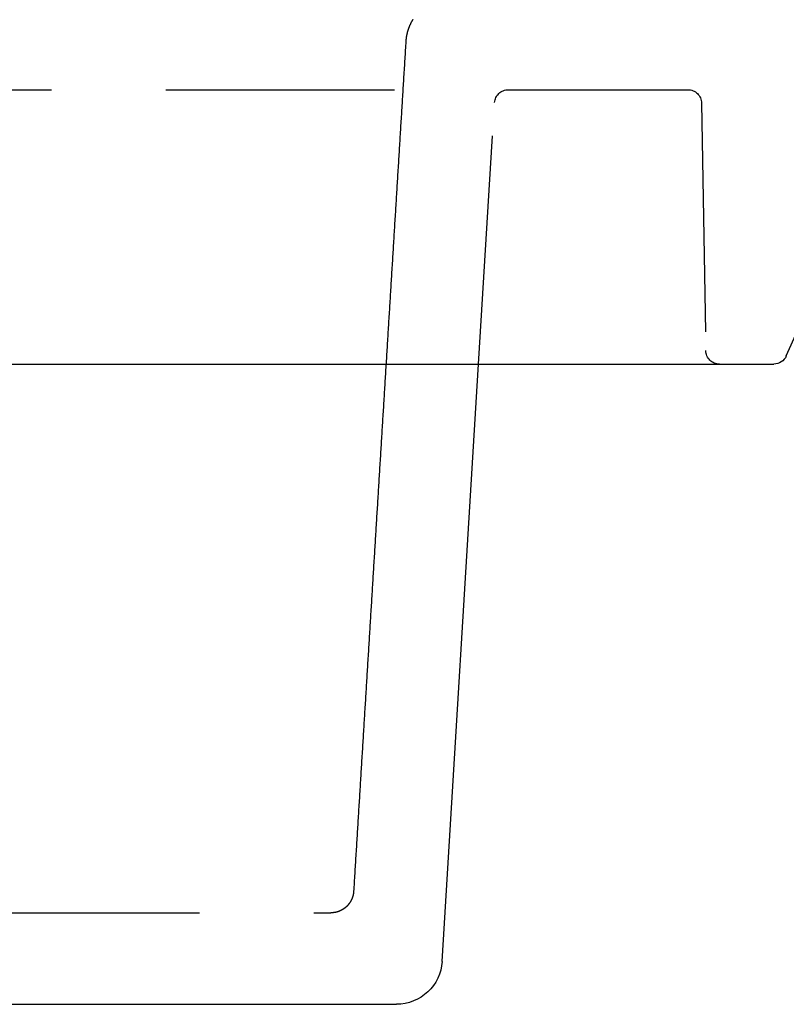
# Model space of a CAD drawing. Extents: x -165 to 153, y -498 to 489.
# Drawn here: x 59 to 75, y 380 to 402 of the extents above; entities that cross this region are included whole.
import ezdxf

# ---------------------------------------------------------------- set-up
doc = ezdxf.new("R2010")
doc.units = 0
doc.header["$LTSCALE"] = 20
doc.linetypes.add('VERDECKT', pattern=[0.375, 0.25, -0.125])
doc.layers.get('0').update_dxf_attribs({"linetype": 'CONTINUOUS'})
doc.layers.add('STEMPEL', color=3, linetype='CONTINUOUS')

# ---------------------------------------------------------------- blocks, each defined once
blk = doc.blocks.new('A$C2E4E2D6D')
at = {"color": 3, "linetype": 'CONTINUOUS', "extrusion": (0, 1, -2e-16)}
for p, q in [((75.35838, 394.17798), (93.04223, 433.89655)), ((-75.08431, 394), (75.08431, 394)), ((67.83418, 380.93895), (68.63302, 394)), ((-66.83604, 380), (66.83604, 380))]:
    blk.add_line(p, q, dxfattribs=at)
at = {"color": 1, "linetype": 'VERDECKT', "extrusion": (0, 1, -2e-16)}
for p, q in [((-73.20519, 400), (73.20519, 400)), ((68.63302, 394), (68.98277, 399.71831)), ((73.50515, 399.70524), (73.59959, 394.29476)), ((57.53371, 382), (65.40048, 382))]:
    blk.add_line(p, q, dxfattribs=at)
at = {"color": 1}
for points in [[(67.1933, 401.533, 0), (67.1912, 401.529, 0), (67.1891, 401.526, 0), (67.1871, 401.523, 0), (67.185, 401.519, 0), (67.183, 401.516, 0), (67.1809, 401.512, 0), (67.1789, 401.509, 0), (67.1769, 401.506, 0), (67.1749, 401.502, 0), (67.173, 401.499, 0), (67.171, 401.495, 0), (67.1691, 401.492, 0), (67.1671, 401.489, 0), (67.1652, 401.485, 0), (67.1633, 401.482, 0), (67.1614, 401.478, 0), (67.1595, 401.475, 0), (67.1577, 401.471, 0), (67.1558, 401.468, 0), (67.154, 401.464, 0), (67.1521, 401.461, 0), (67.1503, 401.457, 0), (67.1485, 401.454, 0), (67.1467, 401.45, 0), (67.145, 401.447, 0), (67.1432, 401.443, 0), (67.1415, 401.44, 0), (67.1397, 401.436, 0), (67.138, 401.433, 0), (67.1363, 401.429, 0), (67.1346, 401.425, 0), (67.133, 401.422, 0), (67.1313, 401.418, 0), (67.1297, 401.415, 0), (67.128, 401.411, 0), (67.1264, 401.408, 0), (67.1248, 401.404, 0), (67.1232, 401.4, 0), (67.1217, 401.397, 0), (67.1201, 401.393, 0), (67.1186, 401.389, 0), (67.117, 401.386, 0), (67.1155, 401.382, 0), (67.114, 401.379, 0), (67.1125, 401.375, 0), (67.111, 401.371, 0), (67.1096, 401.368, 0), (67.1081, 401.364, 0), (67.1067, 401.36, 0), (67.1053, 401.357, 0), (67.1039, 401.353, 0), (67.1025, 401.349, 0), (67.1011, 401.345, 0), (67.0998, 401.342, 0), (67.0985, 401.338, 0), (67.0971, 401.334, 0), (67.0958, 401.331, 0), (67.0945, 401.327, 0), (67.0932, 401.323, 0), (67.092, 401.319, 0), (67.0907, 401.316, 0), (67.0895, 401.312, 0), (67.0883, 401.308, 0), (67.087, 401.304, 0), (67.0859, 401.301, 0), (67.0847, 401.297, 0), (67.0835, 401.293, 0), (67.0824, 401.289, 0), (67.0812, 401.286, 0), (67.0801, 401.282, 0), (67.079, 401.278, 0), (67.0779, 401.274, 0), (67.0768, 401.27, 0), (67.0758, 401.267, 0), (67.0747, 401.263, 0), (67.0737, 401.259, 0), (67.0727, 401.255, 0), (67.0717, 401.251, 0), (67.0707, 401.248, 0), (67.0697, 401.244, 0), (67.0688, 401.24, 0), (67.0678, 401.236, 0), (67.0669, 401.232, 0), (67.066, 401.228, 0), (67.0651, 401.225, 0), (67.0642, 401.221, 0), (67.0634, 401.217, 0), (67.0625, 401.213, 0), (67.0617, 401.209, 0), (67.0609, 401.205, 0), (67.0601, 401.202, 0), (67.0593, 401.198, 0), (67.0585, 401.194, 0), (67.0577, 401.19, 0), (67.057, 401.186, 0), (67.0563, 401.182, 0), (67.0556, 401.178, 0), (67.0549, 401.174, 0), (67.0542, 401.171, 0), (67.0535, 401.167, 0), (67.0529, 401.163, 0), (67.0522, 401.159, 0), (67.0516, 401.155, 0), (67.051, 401.151, 0), (67.0504, 401.147, 0), (67.0498, 401.143, 0), (67.0493, 401.139, 0), (67.0487, 401.135, 0), (67.0482, 401.132, 0), (67.0477, 401.128, 0), (67.0472, 401.124, 0), (67.0467, 401.12, 0), (67.0462, 401.116, 0), (67.0458, 401.112, 0), (67.0454, 401.108, 0), (67.0449, 401.104, 0), (67.0445, 401.1, 0), (67.0441, 401.096, 0), (67.0438, 401.092, 0), (67.0434, 401.088, 0), (67.0431, 401.085, 0), (67.0427, 401.081, 0), (67.0424, 401.077, 0), (67.0421, 401.073, 0), (67.0419, 401.069, 0), (67.0416, 401.065, 0), (67.0413, 401.061, 0)], [(67.0413, 401.061, 0), (67.0384, 401.012, 0), (67.0354, 400.964, 0), (67.0324, 400.915, 0), (67.0294, 400.867, 0), (67.0264, 400.818, 0), (67.0235, 400.77, 0), (67.0205, 400.721, 0), (67.0175, 400.673, 0), (67.0145, 400.624, 0), (67.0115, 400.576, 0), (67.0086, 400.527, 0), (67.0056, 400.478, 0), (67.0026, 400.43, 0), (66.9996, 400.381, 0), (66.9966, 400.333, 0), (66.9937, 400.284, 0), (66.9907, 400.236, 0), (66.9877, 400.187, 0), (66.9847, 400.139, 0), (66.9817, 400.09, 0), (66.9788, 400.042, 0), (66.9758, 399.993, 0), (66.9728, 399.945, 0), (66.9698, 399.896, 0), (66.9668, 399.847, 0), (66.9639, 399.799, 0), (66.9609, 399.75, 0), (66.9579, 399.702, 0), (66.9549, 399.653, 0), (66.9519, 399.605, 0), (66.949, 399.556, 0), (66.946, 399.508, 0), (66.943, 399.459, 0), (66.94, 399.411, 0), (66.937, 399.362, 0), (66.934, 399.313, 0), (66.9311, 399.265, 0), (66.9281, 399.216, 0), (66.9251, 399.168, 0), (66.9221, 399.119, 0), (66.9191, 399.071, 0), (66.9162, 399.022, 0), (66.9132, 398.974, 0), (66.9102, 398.925, 0), (66.9072, 398.877, 0), (66.9042, 398.828, 0), (66.9013, 398.78, 0), (66.8983, 398.731, 0), (66.8953, 398.682, 0), (66.8923, 398.634, 0), (66.8893, 398.585, 0), (66.8864, 398.537, 0), (66.8834, 398.488, 0), (66.8804, 398.44, 0), (66.8774, 398.391, 0), (66.8744, 398.343, 0), (66.8715, 398.294, 0), (66.8685, 398.246, 0), (66.8655, 398.197, 0), (66.8625, 398.148, 0), (66.8595, 398.1, 0), (66.8566, 398.051, 0), (66.8536, 398.003, 0), (66.8506, 397.954, 0), (66.8476, 397.906, 0), (66.8446, 397.857, 0), (66.8417, 397.809, 0), (66.8387, 397.76, 0), (66.8357, 397.712, 0), (66.8327, 397.663, 0), (66.8297, 397.614, 0), (66.8268, 397.566, 0), (66.8238, 397.517, 0), (66.8208, 397.469, 0), (66.8178, 397.42, 0), (66.8148, 397.372, 0), (66.8119, 397.323, 0), (66.8089, 397.275, 0), (66.8059, 397.226, 0), (66.8029, 397.178, 0), (66.7999, 397.129, 0), (66.797, 397.081, 0), (66.794, 397.032, 0), (66.791, 396.983, 0), (66.788, 396.935, 0), (66.785, 396.886, 0), (66.782, 396.838, 0), (66.7791, 396.789, 0), (66.7761, 396.741, 0), (66.7731, 396.692, 0), (66.7701, 396.644, 0), (66.7671, 396.595, 0), (66.7642, 396.547, 0), (66.7612, 396.498, 0), (66.7582, 396.449, 0), (66.7552, 396.401, 0), (66.7522, 396.352, 0), (66.7493, 396.304, 0), (66.7463, 396.255, 0), (66.7433, 396.207, 0), (66.7403, 396.158, 0), (66.7373, 396.11, 0), (66.7344, 396.061, 0), (66.7314, 396.013, 0), (66.7284, 395.964, 0), (66.7254, 395.916, 0), (66.7224, 395.867, 0), (66.7195, 395.818, 0), (66.7165, 395.77, 0), (66.7135, 395.721, 0), (66.7105, 395.673, 0), (66.7075, 395.624, 0), (66.7046, 395.576, 0), (66.7016, 395.527, 0), (66.6986, 395.479, 0), (66.6956, 395.43, 0), (66.6926, 395.382, 0), (66.6897, 395.333, 0), (66.6867, 395.284, 0), (66.6837, 395.236, 0), (66.6807, 395.187, 0), (66.6777, 395.139, 0), (66.6747, 395.09, 0), (66.6718, 395.042, 0), (66.6688, 394.993, 0), (66.6658, 394.945, 0), (66.6628, 394.896, 0), (66.6598, 394.848, 0), (66.6569, 394.799, 0), (66.6539, 394.751, 0), (66.6509, 394.702, 0), (66.6479, 394.653, 0), (66.6449, 394.605, 0), (66.642, 394.556, 0), (66.639, 394.508, 0), (66.636, 394.459, 0), (66.633, 394.411, 0), (66.63, 394.362, 0), (66.6271, 394.314, 0), (66.6241, 394.265, 0), (66.6211, 394.217, 0), (66.6181, 394.168, 0), (66.6151, 394.119, 0), (66.6122, 394.071, 0), (66.6092, 394.022, 0), (66.6062, 393.974, 0), (66.6032, 393.925, 0), (66.6002, 393.877, 0), (66.5973, 393.828, 0), (66.5943, 393.78, 0), (66.5913, 393.731, 0), (66.5883, 393.683, 0), (66.5853, 393.634, 0), (66.5823, 393.586, 0), (66.5794, 393.537, 0), (66.5764, 393.488, 0), (66.5734, 393.44, 0), (66.5704, 393.391, 0), (66.5674, 393.343, 0), (66.5645, 393.294, 0), (66.5615, 393.246, 0), (66.5585, 393.197, 0), (66.5555, 393.149, 0), (66.5525, 393.1, 0), (66.5496, 393.052, 0), (66.5466, 393.003, 0), (66.5436, 392.954, 0), (66.5406, 392.906, 0), (66.5376, 392.857, 0), (66.5347, 392.809, 0), (66.5317, 392.76, 0), (66.5287, 392.712, 0), (66.5257, 392.663, 0), (66.5227, 392.615, 0), (66.5198, 392.566, 0), (66.5168, 392.518, 0), (66.5138, 392.469, 0), (66.5108, 392.421, 0), (66.5078, 392.372, 0), (66.5048, 392.323, 0), (66.5019, 392.275, 0), (66.4989, 392.226, 0), (66.4959, 392.178, 0), (66.4929, 392.129, 0), (66.4899, 392.081, 0), (66.487, 392.032, 0), (66.484, 391.984, 0), (66.481, 391.935, 0), (66.478, 391.887, 0), (66.475, 391.838, 0), (66.4721, 391.789, 0), (66.4691, 391.741, 0), (66.4661, 391.692, 0), (66.4631, 391.644, 0), (66.4601, 391.595, 0), (66.4572, 391.547, 0), (66.4542, 391.498, 0), (66.4512, 391.45, 0), (66.4482, 391.401, 0), (66.4452, 391.353, 0), (66.4422, 391.304, 0), (66.4393, 391.255, 0), (66.4363, 391.207, 0), (66.4333, 391.158, 0), (66.4303, 391.11, 0), (66.4273, 391.061, 0), (66.4244, 391.013, 0), (66.4214, 390.964, 0), (66.4184, 390.916, 0), (66.4154, 390.867, 0), (66.4124, 390.819, 0), (66.4095, 390.77, 0), (66.4065, 390.722, 0), (66.4035, 390.673, 0), (66.4005, 390.624, 0), (66.3975, 390.576, 0), (66.3946, 390.527, 0), (66.3916, 390.479, 0), (66.3886, 390.43, 0), (66.3856, 390.382, 0), (66.3826, 390.333, 0), (66.3796, 390.285, 0), (66.3767, 390.236, 0), (66.3737, 390.188, 0), (66.3707, 390.139, 0), (66.3677, 390.09, 0), (66.3647, 390.042, 0), (66.3618, 389.993, 0), (66.3588, 389.945, 0), (66.3558, 389.896, 0), (66.3528, 389.848, 0), (66.3498, 389.799, 0), (66.3469, 389.751, 0), (66.3439, 389.702, 0), (66.3409, 389.654, 0), (66.3379, 389.605, 0), (66.3349, 389.557, 0), (66.332, 389.508, 0), (66.329, 389.459, 0), (66.326, 389.411, 0), (66.323, 389.362, 0), (66.32, 389.314, 0), (66.317, 389.265, 0), (66.3141, 389.217, 0), (66.3111, 389.168, 0), (66.3081, 389.12, 0), (66.3051, 389.071, 0), (66.3021, 389.023, 0), (66.2992, 388.974, 0), (66.2962, 388.925, 0), (66.2932, 388.877, 0), (66.2902, 388.828, 0), (66.2872, 388.78, 0), (66.2843, 388.731, 0), (66.2813, 388.683, 0), (66.2783, 388.634, 0), (66.2753, 388.586, 0), (66.2723, 388.537, 0), (66.2694, 388.489, 0), (66.2664, 388.44, 0), (66.2634, 388.392, 0), (66.2604, 388.343, 0), (66.2574, 388.294, 0), (66.2544, 388.246, 0), (66.2515, 388.197, 0), (66.2485, 388.149, 0), (66.2455, 388.1, 0), (66.2425, 388.052, 0), (66.2395, 388.003, 0), (66.2366, 387.955, 0), (66.2336, 387.906, 0), (66.2306, 387.858, 0), (66.2276, 387.809, 0), (66.2246, 387.76, 0), (66.2217, 387.712, 0), (66.2187, 387.663, 0), (66.2157, 387.615, 0), (66.2127, 387.566, 0), (66.2097, 387.518, 0), (66.2067, 387.469, 0), (66.2038, 387.421, 0), (66.2008, 387.372, 0), (66.1978, 387.324, 0), (66.1948, 387.275, 0), (66.1918, 387.227, 0), (66.1889, 387.178, 0), (66.1859, 387.129, 0), (66.1829, 387.081, 0), (66.1799, 387.032, 0), (66.1769, 386.984, 0), (66.174, 386.935, 0), (66.171, 386.887, 0), (66.168, 386.838, 0), (66.165, 386.79, 0), (66.162, 386.741, 0), (66.159, 386.693, 0), (66.1561, 386.644, 0), (66.1531, 386.595, 0), (66.1501, 386.547, 0), (66.1471, 386.498, 0), (66.1441, 386.45, 0), (66.1412, 386.401, 0), (66.1382, 386.353, 0), (66.1352, 386.304, 0), (66.1322, 386.256, 0), (66.1292, 386.207, 0), (66.1263, 386.159, 0), (66.1233, 386.11, 0), (66.1203, 386.062, 0), (66.1173, 386.013, 0), (66.1143, 385.964, 0), (66.1113, 385.916, 0), (66.1084, 385.867, 0), (66.1054, 385.819, 0), (66.1024, 385.77, 0), (66.0994, 385.722, 0), (66.0964, 385.673, 0), (66.0935, 385.625, 0), (66.0905, 385.576, 0), (66.0875, 385.528, 0), (66.0845, 385.479, 0), (66.0815, 385.43, 0), (66.0785, 385.382, 0), (66.0756, 385.333, 0), (66.0726, 385.285, 0), (66.0696, 385.236, 0), (66.0666, 385.188, 0), (66.0636, 385.139, 0), (66.0607, 385.091, 0), (66.0577, 385.042, 0), (66.0547, 384.994, 0), (66.0517, 384.945, 0), (66.0487, 384.896, 0), (66.0458, 384.848, 0), (66.0428, 384.799, 0), (66.0398, 384.751, 0), (66.0368, 384.702, 0), (66.0338, 384.654, 0), (66.0308, 384.605, 0), (66.0279, 384.557, 0), (66.0249, 384.508, 0), (66.0219, 384.46, 0), (66.0189, 384.411, 0), (66.0159, 384.363, 0), (66.013, 384.314, 0), (66.01, 384.265, 0), (66.007, 384.217, 0), (66.004, 384.168, 0), (66.001, 384.12, 0), (65.9981, 384.071, 0), (65.9951, 384.023, 0), (65.9921, 383.974, 0), (65.9891, 383.926, 0), (65.9861, 383.877, 0), (65.9831, 383.829, 0), (65.9802, 383.78, 0), (65.9772, 383.731, 0), (65.9742, 383.683, 0), (65.9712, 383.634, 0), (65.9682, 383.586, 0), (65.9653, 383.537, 0), (65.9623, 383.489, 0), (65.9593, 383.44, 0), (65.9563, 383.392, 0), (65.9533, 383.343, 0), (65.9503, 383.295, 0), (65.9474, 383.246, 0), (65.9444, 383.198, 0), (65.9414, 383.149, 0), (65.9384, 383.1, 0), (65.9354, 383.052, 0), (65.9325, 383.003, 0), (65.9295, 382.955, 0), (65.9265, 382.906, 0), (65.9235, 382.858, 0), (65.9205, 382.809, 0), (65.9175, 382.761, 0), (65.9146, 382.712, 0), (65.9116, 382.664, 0), (65.9086, 382.615, 0), (65.9056, 382.566, 0), (65.9026, 382.518, 0), (65.8997, 382.469, 0)], [(65.8997, 382.469, 0), (65.8995, 382.467, 0), (65.8994, 382.465, 0), (65.8993, 382.463, 0), (65.8991, 382.462, 0), (65.899, 382.46, 0), (65.8988, 382.458, 0), (65.8986, 382.456, 0), (65.8984, 382.454, 0), (65.8983, 382.452, 0), (65.8981, 382.45, 0), (65.8979, 382.448, 0), (65.8976, 382.446, 0), (65.8974, 382.444, 0), (65.8972, 382.442, 0), (65.897, 382.44, 0), (65.8967, 382.438, 0), (65.8965, 382.436, 0), (65.8962, 382.434, 0), (65.896, 382.432, 0), (65.8957, 382.43, 0), (65.8954, 382.428, 0), (65.8951, 382.426, 0), (65.8948, 382.424, 0), (65.8945, 382.422, 0), (65.8942, 382.42, 0), (65.8939, 382.418, 0), (65.8936, 382.417, 0), (65.8932, 382.415, 0), (65.8929, 382.413, 0), (65.8925, 382.411, 0), (65.8922, 382.409, 0), (65.8918, 382.407, 0), (65.8915, 382.405, 0), (65.8911, 382.403, 0), (65.8907, 382.401, 0), (65.8903, 382.399, 0), (65.8899, 382.397, 0), (65.8895, 382.395, 0), (65.8891, 382.393, 0), (65.8886, 382.391, 0), (65.8882, 382.389, 0), (65.8878, 382.388, 0), (65.8873, 382.386, 0), (65.8869, 382.384, 0), (65.8864, 382.382, 0), (65.8859, 382.38, 0), (65.8855, 382.378, 0), (65.885, 382.376, 0), (65.8845, 382.374, 0), (65.884, 382.372, 0), (65.8835, 382.37, 0), (65.883, 382.368, 0), (65.8824, 382.367, 0), (65.8819, 382.365, 0), (65.8814, 382.363, 0), (65.8808, 382.361, 0), (65.8803, 382.359, 0), (65.8797, 382.357, 0), (65.8791, 382.355, 0), (65.8786, 382.353, 0), (65.878, 382.351, 0), (65.8774, 382.35, 0), (65.8768, 382.348, 0), (65.8762, 382.346, 0), (65.8756, 382.344, 0), (65.875, 382.342, 0), (65.8743, 382.34, 0), (65.8737, 382.338, 0), (65.8731, 382.336, 0), (65.8724, 382.335, 0), (65.8718, 382.333, 0), (65.8711, 382.331, 0), (65.8704, 382.329, 0), (65.8697, 382.327, 0), (65.8691, 382.325, 0), (65.8684, 382.323, 0), (65.8677, 382.322, 0), (65.867, 382.32, 0), (65.8662, 382.318, 0), (65.8655, 382.316, 0), (65.8648, 382.314, 0), (65.8641, 382.312, 0), (65.8633, 382.311, 0), (65.8626, 382.309, 0), (65.8618, 382.307, 0), (65.861, 382.305, 0), (65.8603, 382.303, 0), (65.8595, 382.302, 0), (65.8587, 382.3, 0), (65.8579, 382.298, 0), (65.8571, 382.296, 0), (65.8563, 382.294, 0), (65.8555, 382.293, 0), (65.8547, 382.291, 0), (65.8538, 382.289, 0), (65.853, 382.287, 0), (65.8521, 382.285, 0), (65.8513, 382.284, 0), (65.8504, 382.282, 0), (65.8496, 382.28, 0), (65.8487, 382.278, 0), (65.8478, 382.276, 0), (65.8469, 382.275, 0), (65.8461, 382.273, 0), (65.8452, 382.271, 0), (65.8442, 382.269, 0), (65.8433, 382.268, 0), (65.8424, 382.266, 0), (65.8415, 382.264, 0), (65.8406, 382.263, 0), (65.8396, 382.261, 0), (65.8387, 382.259, 0), (65.8377, 382.257, 0), (65.8368, 382.256, 0), (65.8358, 382.254, 0), (65.8348, 382.252, 0), (65.8338, 382.25, 0), (65.8328, 382.249, 0), (65.8318, 382.247, 0), (65.8308, 382.245, 0), (65.8298, 382.244, 0), (65.8288, 382.242, 0), (65.8278, 382.24, 0), (65.8268, 382.239, 0), (65.8257, 382.237, 0), (65.8247, 382.235, 0), (65.8237, 382.234, 0), (65.8226, 382.232, 0), (65.8215, 382.23, 0), (65.8205, 382.229, 0), (65.8194, 382.227, 0), (65.8183, 382.225, 0), (65.8172, 382.224, 0), (65.8161, 382.222, 0), (65.815, 382.22, 0), (65.8139, 382.219, 0), (65.8128, 382.217, 0), (65.8117, 382.215, 0), (65.8106, 382.214, 0), (65.8095, 382.212, 0), (65.8083, 382.211, 0), (65.8072, 382.209, 0), (65.806, 382.207, 0), (65.8049, 382.206, 0), (65.8037, 382.204, 0), (65.8025, 382.203, 0), (65.8014, 382.201, 0), (65.8002, 382.2, 0), (65.799, 382.198, 0), (65.7978, 382.196, 0), (65.7966, 382.195, 0), (65.7954, 382.193, 0), (65.7942, 382.192, 0), (65.793, 382.19, 0), (65.7917, 382.189, 0), (65.7905, 382.187, 0), (65.7893, 382.186, 0), (65.788, 382.184, 0), (65.7868, 382.182, 0), (65.7855, 382.181, 0), (65.7843, 382.179, 0), (65.783, 382.178, 0), (65.7817, 382.176, 0), (65.7804, 382.175, 0), (65.7792, 382.173, 0), (65.7779, 382.172, 0), (65.7766, 382.17, 0), (65.7753, 382.169, 0), (65.774, 382.167, 0), (65.7726, 382.166, 0), (65.7713, 382.165, 0), (65.77, 382.163, 0), (65.7687, 382.162, 0), (65.7673, 382.16, 0), (65.766, 382.159, 0), (65.7646, 382.157, 0), (65.7633, 382.156, 0), (65.7619, 382.154, 0), (65.7606, 382.153, 0), (65.7592, 382.152, 0), (65.7578, 382.15, 0), (65.7564, 382.149, 0), (65.755, 382.147, 0), (65.7537, 382.146, 0), (65.7523, 382.145, 0), (65.7508, 382.143, 0), (65.7494, 382.142, 0), (65.748, 382.14, 0), (65.7466, 382.139, 0), (65.7452, 382.138, 0), (65.7438, 382.136, 0), (65.7423, 382.135, 0), (65.7409, 382.134, 0), (65.7394, 382.132, 0), (65.738, 382.131, 0), (65.7365, 382.13, 0), (65.7351, 382.128, 0), (65.7336, 382.127, 0), (65.7321, 382.126, 0), (65.7306, 382.124, 0), (65.7292, 382.123, 0), (65.7277, 382.122, 0), (65.7262, 382.121, 0), (65.7247, 382.119, 0), (65.7232, 382.118, 0), (65.7217, 382.117, 0), (65.7202, 382.116, 0), (65.7186, 382.114, 0), (65.7171, 382.113, 0), (65.7156, 382.112, 0), (65.7141, 382.111, 0), (65.7125, 382.109, 0), (65.711, 382.108, 0), (65.7094, 382.107, 0), (65.7079, 382.106, 0), (65.7063, 382.104, 0), (65.7048, 382.103, 0), (65.7032, 382.102, 0), (65.7016, 382.101, 0), (65.7, 382.1, 0), (65.6985, 382.098, 0), (65.6969, 382.097, 0), (65.6953, 382.096, 0), (65.6937, 382.095, 0), (65.6921, 382.094, 0), (65.6905, 382.093, 0), (65.6889, 382.092, 0), (65.6873, 382.09, 0), (65.6857, 382.089, 0), (65.684, 382.088, 0), (65.6824, 382.087, 0), (65.6808, 382.086, 0), (65.6791, 382.085, 0), (65.6775, 382.084, 0), (65.6759, 382.083, 0), (65.6742, 382.082, 0), (65.6726, 382.08, 0), (65.6709, 382.079, 0), (65.6693, 382.078, 0), (65.6676, 382.077, 0), (65.6659, 382.076, 0), (65.6642, 382.075, 0), (65.6626, 382.074, 0), (65.6609, 382.073, 0), (65.6592, 382.072, 0), (65.6575, 382.071, 0), (65.6558, 382.07, 0), (65.6541, 382.069, 0), (65.6524, 382.068, 0), (65.6507, 382.067, 0), (65.649, 382.066, 0), (65.6473, 382.065, 0), (65.6456, 382.064, 0), (65.6439, 382.063, 0), (65.6421, 382.062, 0), (65.6404, 382.061, 0), (65.6387, 382.06, 0), (65.6369, 382.059, 0), (65.6352, 382.059, 0), (65.6335, 382.058, 0), (65.6317, 382.057, 0), (65.63, 382.056, 0), (65.6282, 382.055, 0), (65.6265, 382.054, 0), (65.6247, 382.053, 0), (65.6229, 382.052, 0), (65.6212, 382.051, 0), (65.6194, 382.05, 0), (65.6176, 382.05, 0), (65.6159, 382.049, 0), (65.6141, 382.048, 0), (65.6123, 382.047, 0), (65.6105, 382.046, 0), (65.6087, 382.045, 0), (65.6069, 382.045, 0), (65.6051, 382.044, 0), (65.6033, 382.043, 0), (65.6015, 382.042, 0), (65.5997, 382.041, 0), (65.5979, 382.041, 0), (65.5961, 382.04, 0), (65.5943, 382.039, 0), (65.5925, 382.038, 0), (65.5906, 382.038, 0), (65.5888, 382.037, 0), (65.587, 382.036, 0), (65.5852, 382.035, 0), (65.5833, 382.035, 0), (65.5815, 382.034, 0), (65.5797, 382.033, 0), (65.5778, 382.032, 0), (65.576, 382.032, 0), (65.5741, 382.031, 0), (65.5723, 382.03, 0), (65.5704, 382.03, 0), (65.5686, 382.029, 0), (65.5667, 382.028, 0), (65.5649, 382.028, 0), (65.563, 382.027, 0), (65.5611, 382.027, 0), (65.5593, 382.026, 0), (65.5574, 382.025, 0), (65.5555, 382.025, 0), (65.5536, 382.024, 0), (65.5518, 382.023, 0), (65.5499, 382.023, 0), (65.548, 382.022, 0), (65.5461, 382.022, 0), (65.5442, 382.021, 0), (65.5424, 382.021, 0), (65.5405, 382.02, 0), (65.5386, 382.019, 0), (65.5367, 382.019, 0), (65.5348, 382.018, 0), (65.5329, 382.018, 0), (65.531, 382.017, 0), (65.5291, 382.017, 0), (65.5272, 382.016, 0), (65.5253, 382.016, 0), (65.5233, 382.015, 0), (65.5214, 382.015, 0), (65.5195, 382.014, 0), (65.5176, 382.014, 0), (65.5157, 382.013, 0), (65.5138, 382.013, 0), (65.5119, 382.013, 0), (65.5099, 382.012, 0), (65.508, 382.012, 0), (65.5061, 382.011, 0), (65.5042, 382.011, 0), (65.5022, 382.01, 0), (65.5003, 382.01, 0), (65.4984, 382.01, 0), (65.4964, 382.009, 0), (65.4945, 382.009, 0), (65.4926, 382.009, 0), (65.4906, 382.008, 0), (65.4887, 382.008, 0), (65.4867, 382.008, 0), (65.4848, 382.007, 0), (65.4829, 382.007, 0), (65.4809, 382.007, 0), (65.479, 382.006, 0), (65.477, 382.006, 0), (65.4751, 382.006, 0), (65.4731, 382.005, 0), (65.4712, 382.005, 0), (65.4692, 382.005, 0), (65.4673, 382.004, 0), (65.4653, 382.004, 0), (65.4634, 382.004, 0), (65.4614, 382.004, 0), (65.4595, 382.003, 0), (65.4575, 382.003, 0), (65.4555, 382.003, 0), (65.4536, 382.003, 0), (65.4516, 382.003, 0), (65.4497, 382.002, 0), (65.4477, 382.002, 0), (65.4457, 382.002, 0), (65.4438, 382.002, 0), (65.4418, 382.002, 0), (65.4398, 382.002, 0), (65.4379, 382.001, 0), (65.4359, 382.001, 0), (65.434, 382.001, 0), (65.432, 382.001, 0), (65.43, 382.001, 0), (65.4281, 382.001, 0), (65.4261, 382.001, 0), (65.4241, 382.001, 0), (65.4221, 382, 0), (65.4202, 382, 0), (65.4182, 382, 0), (65.4162, 382, 0), (65.4143, 382, 0), (65.4123, 382, 0), (65.4103, 382, 0), (65.4084, 382, 0), (65.4064, 382, 0), (65.4044, 382, 0), (65.4024, 382, 0), (65.4005, 382, 0)]]:
    blk.add_polyline3d(points, dxfattribs=at)
at = {"color": 1, "linetype": 'VERDECKT', "extrusion": (0, -2e-16, -1)}
for centre, start, end in [((-69.28221, 399.7), 3.5, 90), ((-73.20519, 399.7), 90, 179), ((-73.89954, 394.3), 270, 359)]:
    blk.add_arc(centre, 0.3, start, end, dxfattribs=at)
at = {"color": 3, "linetype": 'CONTINUOUS', "extrusion": (0, -2e-16, -1)}
for centre, radius, start in [((-75.08431, 394.3), 0.3, 204), ((-66.83604, 381), 1, 183.5)]:
    blk.add_arc(centre, radius, start, 270, dxfattribs=at)

msp = doc.modelspace()

# ---------------------------------------------------------------- block references
at = {"layer": 'STEMPEL'}
msp.add_blockref('A$C2E4E2D6D', (0, 0), dxfattribs=at)

doc.saveas('drawing.dxf')
